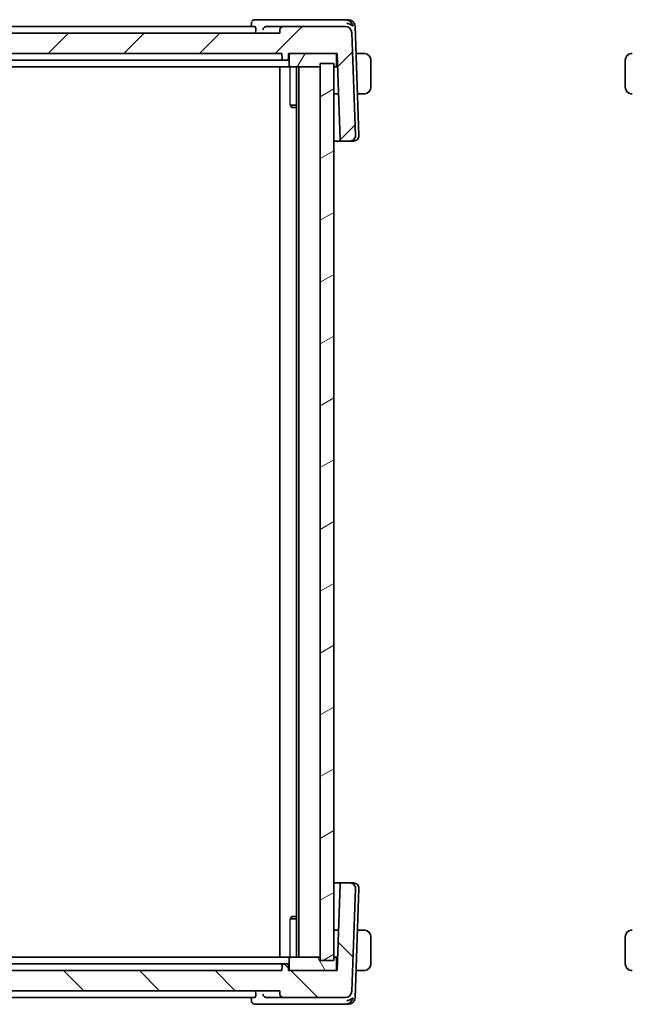
# Model space of a CAD drawing. Units: millimetres. Extents: x 29 to 4174, y 16 to 718.
# Drawn here: x 1505 to 1595, y 174 to 320 of the extents above; entities that cross this region are included whole.
import ezdxf

# ---------------------------------------------------------------- set-up
doc = ezdxf.new("R2010")
doc.units = ezdxf.units.MM
doc.header["$LTSCALE"] = 2
for name, color, linetype, lineweight in [('Hatch (ISO)', 1, 'Continuous', 18), ('Visible (ISO)', 7, 'Continuous', 35), ('Visible Narrow (ISO)', 7, 'Continuous', 25)]:
    doc.layers.add(name, color=color, linetype=linetype, lineweight=lineweight)

msp = doc.modelspace()

# ---------------------------------------------------------------- hatches: boundary and pattern name
at = {"layer": 'Hatch (ISO)'}
h = msp.add_hatch(dxfattribs=at)
h.set_pattern_fill('ANSI31', color=256, scale=63.5, style=0)
h.set_pattern_definition([(45, (784.75, -4.5), (-5.61266, 5.61266), [])])
edge = h.paths.add_edge_path()
edge.add_ellipse((1408.7156, 303.2249), major_axis=(-0.7995, 0.0279), ratio=1, start_angle=0, end_angle=92)
edge.add_line((1408.7156, 302.4249), (1409.9901, 302.4249))
edge.add_ellipse((1409.9901, 302.6249), major_axis=(0, -0.2), ratio=1, start_angle=0, end_angle=88)
edge.add_line((1410.19, 302.6179), (1410.6372, 315.4249))
edge.add_line((1410.6372, 315.4249), (1410.9372, 315.4249))
edge.add_line((1410.9372, 315.4249), (1417.5372, 315.4249))
edge.add_line((1417.5372, 315.4249), (1417.8372, 315.4249))
edge.add_line((1417.8372, 315.4249), (1417.8654, 314.6179))
edge.add_ellipse((1418.0653, 314.6249), major_axis=(-0.1999, -0.007), ratio=1, start_angle=0, end_angle=88)
edge.add_line((1418.0653, 314.4249), (1418.6092, 314.4249))
edge.add_ellipse((1418.6092, 314.6249), major_axis=(0, -0.2), ratio=1, start_angle=0, end_angle=88)
edge.add_line((1418.809, 314.6179), (1418.8372, 315.4249))
edge.add_line((1418.8372, 315.4249), (1543.4372, 315.4249))
edge.add_line((1543.4372, 315.4249), (1543.4654, 314.6179))
edge.add_ellipse((1543.6653, 314.6249), major_axis=(-0.1999, -0.007), ratio=1, start_angle=0, end_angle=88)
edge.add_line((1543.6653, 314.4249), (1544.2092, 314.4249))
edge.add_ellipse((1544.2092, 314.6249), major_axis=(0, -0.2), ratio=1, start_angle=0, end_angle=88)
edge.add_line((1544.409, 314.6179), (1544.4372, 315.4249))
edge.add_line((1544.4372, 315.4249), (1544.7372, 315.4249))
edge.add_line((1544.7372, 315.4249), (1551.3372, 315.4249))
edge.add_line((1551.3372, 315.4249), (1551.6372, 315.4249))
edge.add_line((1551.6372, 315.4249), (1552.0844, 302.6179))
edge.add_ellipse((1552.2843, 302.6249), major_axis=(-0.1999, -0.007), ratio=1, start_angle=0, end_angle=88)
edge.add_line((1552.2843, 302.4249), (1553.5588, 302.4249))
edge.add_ellipse((1553.5588, 303.2249), major_axis=(0, -0.8), ratio=1, start_angle=0, end_angle=92)
edge.add_line((1554.3583, 303.2528), (1553.8273, 318.4598))
edge.add_ellipse((1552.8279, 318.4249), major_axis=(0.9994, 0.0349), ratio=1, start_angle=0, end_angle=88)
edge.add_line((1552.8279, 319.4249), (1543.655, 319.4249))
edge.add_ellipse((1543.655, 318.9249), major_axis=(0, 0.5), ratio=1, start_angle=0, end_angle=88)
edge.add_line((1543.1553, 318.9424), (1543.1372, 318.4249))
edge.add_line((1543.1372, 318.4249), (1419.1372, 318.4249))
edge.add_line((1419.1372, 318.4249), (1419.1191, 318.9424))
edge.add_ellipse((1418.6195, 318.9249), major_axis=(0.4997, 0.0174), ratio=1, start_angle=0, end_angle=88)
edge.add_line((1418.6195, 319.4249), (1409.4466, 319.4249))
edge.add_ellipse((1409.4466, 318.4249), major_axis=(0, 1), ratio=1, start_angle=0, end_angle=88)
edge.add_line((1408.4472, 318.4598), (1407.9161, 303.2528))
h = msp.add_hatch(dxfattribs=at)
h.set_pattern_fill('ANSI31', color=256, scale=63.5, angle=14.999978, style=0)
h.set_pattern_definition([(60, (784.75, -4.5), (-6.874075, 3.96875), [])])
edge = h.paths.add_edge_path()
edge.add_line((1410.9372, 313.4249), (1411.1372, 313.4249))
edge.add_line((1411.1372, 313.4249), (1413.138, 313.4249))
edge.add_line((1413.138, 313.4249), (1417.5372, 313.4249))
edge.add_ellipse((1417.5372, 313.6249), major_axis=(0, -0.2), ratio=1, start_angle=0, end_angle=90)
edge.add_line((1417.7372, 313.6249), (1417.7372, 315.2249))
edge.add_ellipse((1417.5372, 315.2249), major_axis=(0.2, 0), ratio=1, start_angle=0, end_angle=90)
edge.add_line((1417.5372, 315.4249), (1410.9372, 315.4249))
edge.add_ellipse((1410.9372, 315.2249), major_axis=(0, 0.2), ratio=1, start_angle=0, end_angle=90)
edge.add_line((1410.7372, 315.2249), (1410.7372, 313.6249))
edge.add_ellipse((1410.9372, 313.6249), major_axis=(-0.2, 0), ratio=1, start_angle=0, end_angle=90)
edge = h.paths.add_edge_path()
edge.add_line((1544.7372, 313.4249), (1549.1363, 313.4249))
edge.add_line((1549.1363, 313.4249), (1551.1372, 313.4249))
edge.add_line((1551.1372, 313.4249), (1551.3372, 313.4249))
edge.add_ellipse((1551.3372, 313.6249), major_axis=(0, -0.2), ratio=1, start_angle=0, end_angle=90)
edge.add_line((1551.5372, 313.6249), (1551.5372, 315.2249))
edge.add_ellipse((1551.3372, 315.2249), major_axis=(0.2, 0), ratio=1, start_angle=0, end_angle=90)
edge.add_line((1551.3372, 315.4249), (1544.7372, 315.4249))
edge.add_ellipse((1544.7372, 315.2249), major_axis=(0, 0.2), ratio=1, start_angle=0, end_angle=90)
edge.add_line((1544.5372, 315.2249), (1544.5372, 313.6249))
edge.add_ellipse((1544.7372, 313.6249), major_axis=(-0.2, 0), ratio=1, start_angle=0, end_angle=90)
h = msp.add_hatch(dxfattribs=at)
h.set_pattern_fill('ANSI31', color=256, scale=63.5, angle=-14.999978, style=0)
h.set_pattern_definition([(30, (784.75, -4), (-3.96875, 6.874075), [])])
h.paths.add_polyline_path([(1411.1372, 180.9249), (1413.138, 180.9249), (1413.138, 313.9249), (1411.1372, 313.9249)])
h.paths.add_polyline_path([(1551.1372, 180.9249), (1551.1372, 313.9249), (1549.1363, 313.9249), (1549.1363, 180.9249)])
h = msp.add_hatch(dxfattribs=at)
h.set_pattern_fill('ANSI31', color=256, scale=63.5, angle=90.00021, style=0)
h.set_pattern_definition([(135.0002, (784.75, -3.5), (-5.61264, -5.61268), [])])
edge = h.paths.add_edge_path()
edge.add_ellipse((1553.5588, 191.6249), major_axis=(0.7995, -0.0279), ratio=1, start_angle=0, end_angle=92)
edge.add_line((1553.5588, 192.4249), (1552.2843, 192.4249))
edge.add_ellipse((1552.2843, 192.2249), major_axis=(0, 0.2), ratio=1, start_angle=0, end_angle=88)
edge.add_line((1552.0844, 192.2319), (1551.6372, 179.4249))
edge.add_line((1551.6372, 179.4249), (1551.3372, 179.4249))
edge.add_line((1551.3372, 179.4249), (1544.7372, 179.4249))
edge.add_line((1544.7372, 179.4249), (1544.4372, 179.4249))
edge.add_line((1544.4372, 179.4249), (1544.409, 180.2319))
edge.add_ellipse((1544.2092, 180.2249), major_axis=(0.1999, 0.007), ratio=1, start_angle=0, end_angle=88)
edge.add_line((1544.2092, 180.4249), (1543.6653, 180.4249))
edge.add_ellipse((1543.6653, 180.2249), major_axis=(0, 0.2), ratio=1, start_angle=0, end_angle=88)
edge.add_line((1543.4654, 180.2319), (1543.4372, 179.4249))
edge.add_line((1543.4372, 179.4249), (1418.8372, 179.4249))
edge.add_line((1418.8372, 179.4249), (1418.809, 180.2319))
edge.add_ellipse((1418.6092, 180.2249), major_axis=(0.1999, 0.007), ratio=1, start_angle=0, end_angle=88)
edge.add_line((1418.6092, 180.4249), (1418.0653, 180.4249))
edge.add_ellipse((1418.0653, 180.2249), major_axis=(0, 0.2), ratio=1, start_angle=0, end_angle=88)
edge.add_line((1417.8654, 180.2319), (1417.8372, 179.4249))
edge.add_line((1417.8372, 179.4249), (1417.5372, 179.4249))
edge.add_line((1417.5372, 179.4249), (1410.9372, 179.4249))
edge.add_line((1410.9372, 179.4249), (1410.6372, 179.4249))
edge.add_line((1410.6372, 179.4249), (1410.19, 192.2319))
edge.add_ellipse((1409.9901, 192.2249), major_axis=(0.1999, 0.007), ratio=1, start_angle=0, end_angle=88)
edge.add_line((1409.9901, 192.4249), (1408.7156, 192.4249))
edge.add_ellipse((1408.7156, 191.6249), major_axis=(0, 0.8), ratio=1, start_angle=0, end_angle=92)
edge.add_line((1407.9161, 191.597), (1408.4472, 176.39))
edge.add_ellipse((1409.4466, 176.4249), major_axis=(-0.9994, -0.0349), ratio=1, start_angle=0, end_angle=88)
edge.add_line((1409.4466, 175.4249), (1418.6195, 175.4249))
edge.add_ellipse((1418.6195, 175.9249), major_axis=(0, -0.5), ratio=1, start_angle=0, end_angle=88)
edge.add_line((1419.1191, 175.9075), (1419.1372, 176.4249))
edge.add_line((1419.1372, 176.4249), (1543.1372, 176.4249))
edge.add_line((1543.1372, 176.4249), (1543.1553, 175.9075))
edge.add_ellipse((1543.655, 175.9249), major_axis=(-0.4997, -0.0174), ratio=1, start_angle=0, end_angle=88)
edge.add_line((1543.655, 175.4249), (1552.8279, 175.4249))
edge.add_ellipse((1552.8279, 176.4249), major_axis=(0, -1), ratio=1, start_angle=0, end_angle=88)
edge.add_line((1553.8273, 176.39), (1554.3583, 191.597))
h = msp.add_hatch(dxfattribs=at)
h.set_pattern_fill('ANSI31', color=256, scale=63.5, angle=75.000175, style=0)
h.set_pattern_definition([(120.0002, (784.75, -3.5), (-6.874064, -3.96877), [])])
edge = h.paths.add_edge_path()
edge.add_line((1551.3372, 181.4249), (1551.1372, 181.4249))
edge.add_line((1551.1372, 181.4249), (1549.1363, 181.4249))
edge.add_line((1549.1363, 181.4249), (1544.7372, 181.4249))
edge.add_ellipse((1544.7372, 181.2249), major_axis=(0, 0.2), ratio=1, start_angle=0, end_angle=90)
edge.add_line((1544.5372, 181.2249), (1544.5372, 179.6249))
edge.add_ellipse((1544.7372, 179.6249), major_axis=(-0.2, 0), ratio=1, start_angle=0, end_angle=90)
edge.add_line((1544.7372, 179.4249), (1551.3372, 179.4249))
edge.add_ellipse((1551.3372, 179.6249), major_axis=(0, -0.2), ratio=1, start_angle=0, end_angle=90)
edge.add_line((1551.5372, 179.6249), (1551.5372, 181.2249))
edge.add_ellipse((1551.3372, 181.2249), major_axis=(0.2, 0), ratio=1, start_angle=0, end_angle=90)
h.paths.add_polyline_path([(1411.1372, 180.9249), (1411.1372, 181.4249), (1410.9372, 181.4249), (1410.9323, 181.4249), (1410.9274, 181.4247), (1410.9225, 181.4244), (1410.9176, 181.424), (1410.9127, 181.4234), (1410.9079, 181.4228), (1410.903, 181.422), (1410.8982, 181.4211), (1410.8934, 181.4201), (1410.8886, 181.4189), (1410.8839, 181.4177), (1410.8792, 181.4163), (1410.8745, 181.4148), (1410.8698, 181.4132), (1410.8652, 181.4115), (1410.8607, 181.4097), (1410.8562, 181.4078), (1410.8517, 181.4057), (1410.8473, 181.4036), (1410.8429, 181.4013), (1410.8386, 181.3989), (1410.8344, 181.3965), (1410.8302, 181.3939), (1410.8261, 181.3912), (1410.8221, 181.3884), (1410.8181, 181.3856), (1410.8142, 181.3826), (1410.8103, 181.3795), (1410.8066, 181.3764), (1410.8029, 181.3731), (1410.7993, 181.3698), (1410.7958, 181.3663), (1410.7924, 181.3628), (1410.789, 181.3592), (1410.7858, 181.3556), (1410.7826, 181.3518), (1410.7795, 181.348), (1410.7766, 181.3441), (1410.7737, 181.3401), (1410.7709, 181.336), (1410.7682, 181.3319), (1410.7657, 181.3277), (1410.7632, 181.3235), (1410.7608, 181.3192), (1410.7586, 181.3148), (1410.7564, 181.3104), (1410.7544, 181.306), (1410.7524, 181.3015), (1410.7506, 181.2969), (1410.7489, 181.2923), (1410.7473, 181.2877), (1410.7458, 181.283), (1410.7445, 181.2783), (1410.7432, 181.2735), (1410.7421, 181.2687), (1410.7411, 181.2639), (1410.7402, 181.2591), (1410.7394, 181.2543), (1410.7387, 181.2494), (1410.7382, 181.2445), (1410.7378, 181.2396), (1410.7375, 181.2347), (1410.7373, 181.2298), (1410.7372, 181.2249), (1410.7372, 179.6249), (1410.7373, 179.62), (1410.7375, 179.6151), (1410.7378, 179.6102), (1410.7382, 179.6053), (1410.7387, 179.6004), (1410.7394, 179.5956), (1410.7402, 179.5907), (1410.7411, 179.5859), (1410.7421, 179.5811), (1410.7432, 179.5763), (1410.7445, 179.5716), (1410.7458, 179.5669), (1410.7473, 179.5622), (1410.7489, 179.5575), (1410.7506, 179.5529), (1410.7524, 179.5484), (1410.7544, 179.5439), (1410.7564, 179.5394), (1410.7586, 179.535), (1410.7608, 179.5306), (1410.7632, 179.5263), (1410.7657, 179.5221), (1410.7682, 179.5179), (1410.7709, 179.5138), (1410.7737, 179.5098), (1410.7766, 179.5058), (1410.7795, 179.5019), (1410.7826, 179.498), (1410.7858, 179.4943), (1410.789, 179.4906), (1410.7924, 179.487), (1410.7958, 179.4835), (1410.7993, 179.4801), (1410.8029, 179.4767), (1410.8066, 179.4735), (1410.8103, 179.4703), (1410.8142, 179.4673), (1410.8181, 179.4643), (1410.8221, 179.4614), (1410.8261, 179.4586), (1410.8302, 179.456), (1410.8344, 179.4534), (1410.8386, 179.4509), (1410.8429, 179.4485), (1410.8473, 179.4463), (1410.8517, 179.4441), (1410.8562, 179.4421), (1410.8607, 179.4401), (1410.8652, 179.4383), (1410.8698, 179.4366), (1410.8745, 179.435), (1410.8792, 179.4335), (1410.8839, 179.4322), (1410.8886, 179.4309), (1410.8934, 179.4298), (1410.8982, 179.4288), (1410.903, 179.4279), (1410.9079, 179.4271), (1410.9127, 179.4264), (1410.9176, 179.4259), (1410.9225, 179.4255), (1410.9274, 179.4252), (1410.9323, 179.425), (1410.9372, 179.4249), (1417.5372, 179.4249), (1417.5421, 179.425), (1417.547, 179.4252), (1417.5519, 179.4255), (1417.5568, 179.4259), (1417.5617, 179.4264), (1417.5666, 179.4271), (1417.5714, 179.4279), (1417.5762, 179.4288), (1417.581, 179.4298), (1417.5858, 179.4309), (1417.5906, 179.4322), (1417.5953, 179.4335), (1417.6, 179.435), (1417.6046, 179.4366), (1417.6092, 179.4383), (1417.6138, 179.4401), (1417.6183, 179.4421), (1417.6227, 179.4441), (1417.6271, 179.4463), (1417.6315, 179.4485), (1417.6358, 179.4509), (1417.64, 179.4534), (1417.6442, 179.456), (1417.6483, 179.4586), (1417.6524, 179.4614), (1417.6564, 179.4643), (1417.6603, 179.4673), (1417.6641, 179.4703), (1417.6679, 179.4735), (1417.6715, 179.4767), (1417.6751, 179.4801), (1417.6786, 179.4835), (1417.6821, 179.487), (1417.6854, 179.4906), (1417.6887, 179.4943), (1417.6918, 179.498), (1417.6949, 179.5019), (1417.6979, 179.5058), (1417.7007, 179.5098), (1417.7035, 179.5138), (1417.7062, 179.5179), (1417.7088, 179.5221), (1417.7112, 179.5263), (1417.7136, 179.5306), (1417.7159, 179.535), (1417.718, 179.5394), (1417.7201, 179.5439), (1417.722, 179.5484), (1417.7238, 179.5529), (1417.7255, 179.5575), (1417.7271, 179.5622), (1417.7286, 179.5669), (1417.73, 179.5716), (1417.7312, 179.5763), (1417.7324, 179.5811), (1417.7334, 179.5859), (1417.7343, 179.5907), (1417.7351, 179.5956), (1417.7357, 179.6004), (1417.7363, 179.6053), (1417.7367, 179.6102), (1417.737, 179.6151), (1417.7372, 179.62), (1417.7372, 179.6249), (1417.7372, 181.2249), (1417.7372, 181.2298), (1417.737, 181.2347), (1417.7367, 181.2396), (1417.7363, 181.2445), (1417.7357, 181.2494), (1417.7351, 181.2543), (1417.7343, 181.2591), (1417.7334, 181.2639), (1417.7324, 181.2687), (1417.7312, 181.2735), (1417.73, 181.2783), (1417.7286, 181.283), (1417.7271, 181.2877), (1417.7255, 181.2923), (1417.7238, 181.2969), (1417.722, 181.3015), (1417.7201, 181.306), (1417.718, 181.3104), (1417.7159, 181.3148), (1417.7136, 181.3192), (1417.7112, 181.3235), (1417.7088, 181.3277), (1417.7062, 181.3319), (1417.7035, 181.336), (1417.7007, 181.3401), (1417.6979, 181.3441), (1417.6949, 181.348), (1417.6918, 181.3518), (1417.6887, 181.3556), (1417.6854, 181.3592), (1417.6821, 181.3628), (1417.6786, 181.3663), (1417.6751, 181.3698), (1417.6715, 181.3731), (1417.6679, 181.3764), (1417.6641, 181.3795), (1417.6603, 181.3826), (1417.6564, 181.3856), (1417.6524, 181.3884), (1417.6483, 181.3912), (1417.6442, 181.3939), (1417.64, 181.3965), (1417.6358, 181.3989), (1417.6315, 181.4013), (1417.6271, 181.4036), (1417.6227, 181.4057), (1417.6183, 181.4078), (1417.6138, 181.4097), (1417.6092, 181.4115), (1417.6046, 181.4132), (1417.6, 181.4148), (1417.5953, 181.4163), (1417.5906, 181.4177), (1417.5858, 181.4189), (1417.581, 181.4201), (1417.5762, 181.4211), (1417.5714, 181.422), (1417.5666, 181.4228), (1417.5617, 181.4234), (1417.5568, 181.424), (1417.5519, 181.4244), (1417.547, 181.4247), (1417.5421, 181.4249), (1417.5372, 181.4249), (1413.138, 181.4249), (1413.138, 180.9249)])

# ---------------------------------------------------------------- linework, layer by layer
at = {"layer": 'Visible (ISO)'}
for p, q in [((1538.8995, 319.4249), (1538.9172, 319.882)), ((1541.1629, 320.4249), (1539.4582, 320.4249)), ((1552.8637, 320.4249), (1541.1629, 320.4249)), ((1553.293, 320.4249), (1552.8637, 320.4249)), ((1543.1372, 318.4249), (1419.1372, 318.4249)), ((1539.492, 319.4249), (1422.7824, 319.4249)), ((1539.561, 318.9424), (1539.5458, 318.4249)), ((1543.655, 319.4249), (1541.2011, 319.4249)), ((1543.1553, 318.9424), (1543.1372, 318.4249)), ((1552.8279, 319.4249), (1543.655, 319.4249)), ((1554.3583, 303.2528), (1553.8273, 318.4598)), ((1554.8583, 303.2528), (1554.2923, 319.4598)), ((1418.8372, 315.4249), (1543.4372, 315.4249)), ((1543.4372, 315.4249), (1543.4654, 314.6179)), ((1544.409, 314.6179), (1544.4372, 315.4249)), ((1544.4372, 315.4249), (1551.6372, 315.4249)), ((1551.3372, 315.4249), (1544.7372, 315.4249)), ((1551.6372, 315.4249), (1552.0844, 302.6179)), ((1555.3828, 315.4249), (1554.4332, 315.4249)), ((1421.7887, 314.4249), (1540.4857, 314.4249)), ((1543.4644, 314.4249), (1540.8771, 314.4249)), ((1543.6653, 314.4249), (1544.2092, 314.4249)), ((1544.5372, 315.2249), (1544.5372, 313.6249)), ((1551.1372, 313.9249), (1549.1363, 313.9249)), ((1549.1363, 313.9249), (1549.1363, 180.9249)), ((1551.1372, 180.9249), (1551.1372, 313.9249)), ((1551.5372, 313.6249), (1551.5372, 315.2249)), ((1551.5372, 313.9249), (1551.6896, 313.9249)), ((1556.6372, 310.4249), (1556.6372, 314.4249)), ((1594.3574, 314.4249), (1594.3574, 310.4249)), ((1420.8362, 313.4249), (1541.4383, 313.4249)), ((1541.4383, 313.4249), (1541.8382, 313.4249)), ((1544.4904, 313.4249), (1541.8382, 313.4249)), ((1543.1372, 181.4249), (1543.1372, 313.4249)), ((1544.4904, 313.4249), (1544.7372, 313.4249)), ((1544.7372, 313.4249), (1549.1363, 313.4249)), ((1545.6351, 181.4249), (1545.6351, 313.4249)), ((1545.9372, 181.4249), (1545.9372, 313.4249)), ((1551.1372, 313.4249), (1551.3372, 313.4249)), ((1551.3372, 313.4249), (1551.7071, 313.4249)), ((1551.8467, 309.4249), (1551.1372, 309.4249)), ((1554.6428, 309.4249), (1555.3828, 309.4249)), ((1544.6642, 307.7316), (1545.6351, 307.7316)), ((1544.9439, 307.4249), (1544.8107, 307.5581)), ((1545.6351, 307.4249), (1544.9439, 307.4249)), ((1551.1372, 302.4249), (1552.2843, 302.4249)), ((1552.2843, 302.4249), (1553.5588, 302.4249)), ((1553.5588, 302.4249), (1554.0377, 302.4249)), ((1554.0588, 302.4249), (1554.0377, 302.4249)), ((1552.2843, 192.4249), (1551.1372, 192.4249)), ((1552.0844, 192.2319), (1551.6372, 179.4249)), ((1553.5588, 192.4249), (1552.2843, 192.4249)), ((1554.0377, 192.4249), (1553.5588, 192.4249)), ((1553.8273, 176.39), (1554.3583, 191.597)), ((1554.0377, 192.4249), (1554.0588, 192.4249)), ((1554.2923, 175.39), (1554.8583, 191.597)), ((1545.6351, 187.1182), (1544.6642, 187.1182)), ((1544.9439, 187.4249), (1544.8107, 187.2917)), ((1544.9439, 187.4249), (1545.6351, 187.4249)), ((1551.1372, 185.4249), (1551.8467, 185.4249)), ((1555.3828, 185.4249), (1554.6428, 185.4249)), ((1556.6372, 180.4249), (1556.6372, 184.4249)), ((1594.3574, 184.4249), (1594.3574, 180.4249)), ((1541.4383, 181.4249), (1420.8362, 181.4249)), ((1541.8382, 181.4249), (1541.4383, 181.4249)), ((1541.8382, 181.4249), (1544.4904, 181.4249)), ((1544.7372, 181.4249), (1544.4904, 181.4249)), ((1544.5372, 181.2249), (1544.5372, 179.6249)), ((1549.1363, 181.4249), (1544.7372, 181.4249)), ((1551.3372, 181.4249), (1551.1372, 181.4249)), ((1551.7071, 181.4249), (1551.3372, 181.4249)), ((1551.5372, 179.6249), (1551.5372, 181.2249)), ((1540.4857, 180.4249), (1421.7887, 180.4249)), ((1540.8771, 180.4249), (1543.4644, 180.4249)), ((1543.4654, 180.2319), (1543.4372, 179.4249)), ((1544.2092, 180.4249), (1543.6653, 180.4249)), ((1544.4372, 179.4249), (1544.409, 180.2319)), ((1549.1363, 180.9249), (1551.1372, 180.9249)), ((1551.6896, 180.9249), (1551.5372, 180.9249)), ((1543.4372, 179.4249), (1418.8372, 179.4249)), ((1551.6372, 179.4249), (1544.4372, 179.4249)), ((1544.7372, 179.4249), (1551.3372, 179.4249)), ((1555.3828, 179.4249), (1554.4332, 179.4249)), ((1419.1372, 176.4249), (1543.1372, 176.4249)), ((1422.7824, 175.4249), (1539.492, 175.4249)), ((1538.9172, 174.9676), (1538.8995, 175.4249)), ((1539.561, 175.9075), (1539.5458, 176.4249)), ((1541.2011, 175.4249), (1543.655, 175.4249)), ((1543.1372, 176.4249), (1543.1553, 175.9075)), ((1543.655, 175.4249), (1552.8279, 175.4249)), ((1539.4582, 174.4249), (1541.1629, 174.4249)), ((1541.1629, 174.4249), (1552.8637, 174.4249)), ((1552.8637, 174.4249), (1553.293, 174.4249))]:
    msp.add_line(p, q, dxfattribs=at)
for centre, radius, start, end in [((1553.293, 319.4249), 1, 2, 90), ((1543.655, 318.9249), 0.5, 90, 178), ((1552.8279, 318.4249), 1, 2, 90), ((1544.7372, 315.2249), 0.2, 90, 180), ((1551.3372, 315.2249), 0.2, 0, 90), ((1555.6372, 314.4249), 1, 0, 82.364618), ((1595.3574, 314.4249), 1, 97.635382, 180), ((1543.6653, 314.6249), 0.2, 182, 270), ((1544.2092, 314.6249), 0.2, 270, 358), ((1544.7372, 313.6249), 0.2, 180, 270), ((1551.3372, 313.6249), 0.2, 270, 0), ((1555.6372, 310.4249), 1, 277.635382, 0), ((1595.3574, 310.4249), 1, 180, 262.364618), ((1552.2843, 302.6249), 0.2, 182, 270), ((1553.5588, 303.2249), 0.8, 270, 2), ((1554.0588, 303.2249), 0.8, 270, 2), ((1552.2843, 192.2249), 0.2, 90, 178), ((1553.5588, 191.6249), 0.8, 358, 90), ((1554.0588, 191.6249), 0.8, 358, 90), ((1555.6372, 184.4249), 1, 0, 82.364618), ((1595.3574, 184.4249), 1, 97.635382, 180), ((1544.7372, 181.2249), 0.2, 90, 180), ((1551.3372, 181.2249), 0.2, 0, 90), ((1543.6653, 180.2249), 0.2, 90, 178), ((1544.2092, 180.2249), 0.2, 2, 90), ((1544.7372, 179.6249), 0.2, 180, 270), ((1551.3372, 179.6249), 0.2, 270, 0), ((1555.6372, 180.4249), 1, 277.635382, 0), ((1595.3574, 180.4249), 1, 180, 262.364618), ((1543.655, 175.9249), 0.5, 182, 270), ((1552.8279, 176.4249), 1, 270, 358), ((1553.293, 175.4249), 1, 270, 358)]:
    msp.add_arc(centre, radius, start, end, dxfattribs=at)
for centre, major_axis, ratio, start_param, end_param in [((1539.4264, 319.8993), (-0.4251, 0.2633), 0.93596318, 6.27952453, 6.30122723), ((1553.1051, 319.4249), (0.9982, -0.2534), 0.44532323, 0.58636111, 1.69275694), ((1553.1051, 319.4249), (-0.6364, 0.869), 0.77752637, 4.22964939, 5.33604522), ((1541.2034, 318.9266), (0.4951, -0.0961), 0.98768406, 1.76479212, 1.87213041), ((1541.2034, 175.9233), (-0.4951, -0.0961), 0.98768404, 1.26946268, 1.37680097), ((1553.1051, 175.4249), (-0.9982, -0.2534), 0.44532323, 1.44883571, 2.55523154), ((1553.1051, 175.4249), (0.6364, 0.869), 0.77752637, 4.08873275, 5.19512857), ((1539.4264, 174.9506), (-0.4251, -0.2633), 0.93596318, 0.00287745, 0.00366081)]:
    msp.add_ellipse(centre, major_axis=major_axis, ratio=ratio, start_param=start_param, end_param=end_param, dxfattribs=at)
for points, knots in [([(1538.917, 319.8818), (1538.9192, 319.9371), (1538.9304, 319.9945), (1538.9527, 320.0555), (1538.9554, 320.0625), (1538.9583, 320.0694)], [0, 0, 0, 0, 0.0180455035, 0.0180455035, 0.0203863026, 0.0203863026, 0.0203863026, 0.0203863026]), ([(1539.0025, 320.1639), (1539.0362, 320.2182), (1539.0811, 320.2709), (1539.1816, 320.3486), (1539.2346, 320.3775), (1539.344, 320.415), (1539.4015, 320.4249), (1539.4582, 320.4249)], [0, 0, 0, 0, 0.0218287285, 0.0218287285, 0.0398757699, 0.0398757699, 0.0572861604, 0.0572861604, 0.0572861604, 0.0572861604]), ([(1539.492, 319.4249), (1539.5027, 319.4249), (1539.5136, 319.4129), (1539.533, 319.3631), (1539.5414, 319.3249), (1539.5537, 319.2366), (1539.5583, 319.1806), (1539.5627, 319.0624), (1539.5627, 319.001), (1539.561, 318.9424)], [0.2282053397, 0.2282053397, 0.2282053397, 0.2282053397, 0.2469296176, 0.2469296176, 0.2659563259, 0.2659563259, 0.2848261479, 0.2848261479, 0.3022517666, 0.3022517666, 0.3022517666, 0.3022517666]), ([(1540.6379, 318.9424), (1540.638, 318.9432), (1540.6382, 318.9441), (1540.6476, 318.9981), (1540.6653, 319.0508), (1540.7163, 319.1506), (1540.7498, 319.1986), (1540.846, 319.2993), (1540.9048, 319.3391), (1540.9867, 319.3802), (1541.0174, 319.3926), (1541.0811, 319.4117), (1541.1138, 319.4185), (1541.1471, 319.4221)], [-0.000355443, -0.000355443, -0.000355443, -0.000355443, 0, 0, 0.021973274, 0.021973274, 0.043532557, 0.043532557, 0.071608994, 0.071608994, 0.086878188, 0.086878188, 0.101886517, 0.101886517, 0.101886517, 0.101886517]), ([(1555.5892, 315.4249), (1555.5773, 315.4249), (1555.5641, 315.4249), (1555.5501, 315.4249), (1555.5373, 315.4249), (1555.5238, 315.4249), (1555.5101, 315.4249), (1555.4963, 315.4249), (1555.4822, 315.4249), (1555.4686, 315.4249), (1555.4534, 315.4249), (1555.4389, 315.4249), (1555.4261, 315.4249), (1555.4064, 315.4249), (1555.3907, 315.4249), (1555.3828, 315.4249)], [0.258273118, 0.258273118, 0.258273118, 0.258273118, 0.393143911, 0.393143911, 0.393143911, 0.516901466, 0.516901466, 0.516901466, 0.642015716, 0.642015716, 0.642015716, 0.782669876, 0.782669876, 0.782669876, 1, 1, 1, 1]), ([(1555.6372, 315.4249), (1555.6348, 315.4249), (1555.6316, 315.4249), (1555.6276, 315.4249), (1555.6184, 315.4249), (1555.6049, 315.4249), (1555.5892, 315.4249)], [0.000000157, 0.000000157, 0.000000157, 0.000000157, 0.07789573, 0.07789573, 0.07789573, 0.258273118, 0.258273118, 0.258273118, 0.258273118]), ([(1555.7701, 315.4161), (1555.766, 315.4166), (1555.7525, 315.4184), (1555.7355, 315.4201), (1555.7247, 315.4212), (1555.7125, 315.4222), (1555.7003, 315.4229), (1555.6877, 315.4237), (1555.675, 315.4243), (1555.6643, 315.4246), (1555.6511, 315.4249), (1555.6409, 315.4249), (1555.6372, 315.4249)], [0, 0, 0, 0, 0.32158277, 0.32158277, 0.32158277, 0.52551233, 0.52551233, 0.52551233, 0.73736223, 0.73736223, 0.73736223, 1, 1, 1, 1]), ([(1595.3574, 315.4249), (1595.356, 315.4249), (1595.3539, 315.4249), (1595.351, 315.4249), (1595.3449, 315.4249), (1595.3357, 315.4247), (1595.3251, 315.4244), (1595.3171, 315.4241), (1595.3083, 315.4238), (1595.2994, 315.4232), (1595.2909, 315.4227), (1595.2823, 315.4221), (1595.2741, 315.4215), (1595.2651, 315.4207), (1595.2566, 315.4199), (1595.2491, 315.4191), (1595.2369, 315.4177), (1595.2278, 315.4165), (1595.2245, 315.4161)], [0.000000144, 0.000000144, 0.000000144, 0.000000144, 0.094244623, 0.094244623, 0.094244623, 0.296084967, 0.296084967, 0.296084967, 0.446134625, 0.446134625, 0.446134625, 0.588438527, 0.588438527, 0.588438527, 0.744229367, 0.744229367, 0.744229367, 1, 1, 1, 1]), ([(1595.4054, 315.4249), (1595.3951, 315.4249), (1595.3857, 315.4249), (1595.3779, 315.4249), (1595.3687, 315.4249), (1595.3616, 315.425), (1595.3574, 315.4249)], [0.741726882, 0.741726882, 0.741726882, 0.741726882, 0.860546319, 0.860546319, 0.860546319, 1, 1, 1, 1]), ([(1543.4644, 314.4249), (1543.5338, 314.4249), (1543.6333, 314.4249), (1543.6525, 314.4249), (1543.6653, 314.4249)], [-0.0419743967, -0.0419743967, -0.0419743967, -0.0419743967, -0.0179890272, 0, 0, 0, 0]), ([(1555.3828, 309.4249), (1555.3897, 309.4249), (1555.4026, 309.4249), (1555.419, 309.4249), (1555.4296, 309.4249), (1555.4417, 309.4249), (1555.4546, 309.4249), (1555.4658, 309.4249), (1555.4776, 309.4249), (1555.4896, 309.4249), (1555.501, 309.4249), (1555.5124, 309.4249), (1555.5236, 309.4249), (1555.535, 309.4249), (1555.5461, 309.4249), (1555.5567, 309.4249), (1555.5682, 309.4249), (1555.5792, 309.4249), (1555.5892, 309.4249)], [0, 0, 0, 0, 0.19035453, 0.19035453, 0.19035453, 0.313863222, 0.313863222, 0.313863222, 0.421406083, 0.421406083, 0.421406083, 0.523967972, 0.523967972, 0.523967972, 0.628134753, 0.628134753, 0.628134753, 0.741726882, 0.741726882, 0.741726882, 0.741726882]), ([(1555.5892, 309.4249), (1555.5995, 309.4249), (1555.6089, 309.4249), (1555.6167, 309.4249), (1555.6259, 309.4249), (1555.633, 309.4249), (1555.6372, 309.4249)], [0.741726882, 0.741726882, 0.741726882, 0.741726882, 0.860546319, 0.860546319, 0.860546319, 1, 1, 1, 1]), ([(1555.6372, 309.4249), (1555.6385, 309.4249), (1555.6407, 309.4249), (1555.6436, 309.4249), (1555.6497, 309.425), (1555.6588, 309.4251), (1555.6695, 309.4254), (1555.6774, 309.4257), (1555.6863, 309.4261), (1555.6952, 309.4266), (1555.7037, 309.4271), (1555.7123, 309.4277), (1555.7205, 309.4284), (1555.7295, 309.4291), (1555.738, 309.43), (1555.7454, 309.4308), (1555.7576, 309.4321), (1555.7668, 309.4334), (1555.7701, 309.4338)], [0.000000144, 0.000000144, 0.000000144, 0.000000144, 0.094244623, 0.094244623, 0.094244623, 0.296084967, 0.296084967, 0.296084967, 0.446134625, 0.446134625, 0.446134625, 0.588438527, 0.588438527, 0.588438527, 0.744229367, 0.744229367, 0.744229367, 1, 1, 1, 1]), ([(1595.2245, 309.4338), (1595.2286, 309.4332), (1595.242, 309.4314), (1595.2591, 309.4298), (1595.2699, 309.4287), (1595.2821, 309.4277), (1595.2943, 309.4269), (1595.3069, 309.4261), (1595.3196, 309.4256), (1595.3302, 309.4253), (1595.3434, 309.425), (1595.3537, 309.425), (1595.3574, 309.4249)], [0, 0, 0, 0, 0.32158277, 0.32158277, 0.32158277, 0.52551233, 0.52551233, 0.52551233, 0.73736223, 0.73736223, 0.73736223, 1, 1, 1, 1]), ([(1595.3574, 309.4249), (1595.3597, 309.4249), (1595.363, 309.4249), (1595.367, 309.4249), (1595.3762, 309.4249), (1595.3897, 309.4249), (1595.4054, 309.4249)], [0.000000157, 0.000000157, 0.000000157, 0.000000157, 0.07789573, 0.07789573, 0.07789573, 0.258273118, 0.258273118, 0.258273118, 0.258273118]), ([(1555.5892, 185.4249), (1555.5773, 185.4249), (1555.5641, 185.4249), (1555.5501, 185.4249), (1555.5373, 185.4249), (1555.5238, 185.4249), (1555.5101, 185.4249), (1555.4963, 185.4249), (1555.4822, 185.4249), (1555.4686, 185.4249), (1555.4534, 185.4249), (1555.4389, 185.4249), (1555.4261, 185.4249), (1555.4064, 185.4249), (1555.3907, 185.4249), (1555.3828, 185.4249)], [0.258273118, 0.258273118, 0.258273118, 0.258273118, 0.393143911, 0.393143911, 0.393143911, 0.516901466, 0.516901466, 0.516901466, 0.642015716, 0.642015716, 0.642015716, 0.782669876, 0.782669876, 0.782669876, 1, 1, 1, 1]), ([(1555.6372, 185.4249), (1555.6348, 185.4249), (1555.6316, 185.4249), (1555.6276, 185.4249), (1555.6184, 185.4249), (1555.6049, 185.4249), (1555.5892, 185.4249)], [0.000000157, 0.000000157, 0.000000157, 0.000000157, 0.07789573, 0.07789573, 0.07789573, 0.258273118, 0.258273118, 0.258273118, 0.258273118]), ([(1555.7701, 185.4161), (1555.766, 185.4166), (1555.7525, 185.4184), (1555.7355, 185.4201), (1555.7247, 185.4212), (1555.7125, 185.4222), (1555.7003, 185.4229), (1555.6877, 185.4237), (1555.675, 185.4243), (1555.6643, 185.4246), (1555.6511, 185.4249), (1555.6409, 185.4249), (1555.6372, 185.4249)], [0, 0, 0, 0, 0.32158277, 0.32158277, 0.32158277, 0.52551233, 0.52551233, 0.52551233, 0.73736223, 0.73736223, 0.73736223, 1, 1, 1, 1]), ([(1595.3574, 185.4249), (1595.356, 185.4249), (1595.3539, 185.4249), (1595.351, 185.4249), (1595.3449, 185.4249), (1595.3357, 185.4247), (1595.3251, 185.4244), (1595.3171, 185.4241), (1595.3083, 185.4238), (1595.2994, 185.4232), (1595.2909, 185.4227), (1595.2823, 185.4221), (1595.2741, 185.4215), (1595.2651, 185.4207), (1595.2566, 185.4199), (1595.2491, 185.4191), (1595.2369, 185.4177), (1595.2278, 185.4165), (1595.2245, 185.4161)], [0.000000144, 0.000000144, 0.000000144, 0.000000144, 0.094244623, 0.094244623, 0.094244623, 0.296084967, 0.296084967, 0.296084967, 0.446134625, 0.446134625, 0.446134625, 0.588438527, 0.588438527, 0.588438527, 0.744229367, 0.744229367, 0.744229367, 1, 1, 1, 1]), ([(1595.4054, 185.4249), (1595.3951, 185.4249), (1595.3857, 185.4249), (1595.3779, 185.4249), (1595.3687, 185.4249), (1595.3616, 185.425), (1595.3574, 185.4249)], [0.741726882, 0.741726882, 0.741726882, 0.741726882, 0.860546319, 0.860546319, 0.860546319, 1, 1, 1, 1]), ([(1543.6653, 180.4249), (1543.6479, 180.4249), (1543.622, 180.4249), (1543.5164, 180.4249), (1543.4644, 180.4249)], [-0.0419743967, -0.0419743967, -0.0419743967, -0.0419743967, -0.0179890271, 0, 0, 0, 0]), ([(1555.3828, 179.4249), (1555.3897, 179.4249), (1555.4026, 179.4249), (1555.419, 179.4249), (1555.4296, 179.4249), (1555.4417, 179.4249), (1555.4546, 179.4249), (1555.4658, 179.4249), (1555.4776, 179.4249), (1555.4896, 179.4249), (1555.501, 179.4249), (1555.5124, 179.4249), (1555.5236, 179.4249), (1555.535, 179.4249), (1555.5461, 179.4249), (1555.5567, 179.4249), (1555.5682, 179.4249), (1555.5792, 179.4249), (1555.5892, 179.4249)], [0, 0, 0, 0, 0.19035453, 0.19035453, 0.19035453, 0.313863222, 0.313863222, 0.313863222, 0.421406083, 0.421406083, 0.421406083, 0.523967972, 0.523967972, 0.523967972, 0.628134753, 0.628134753, 0.628134753, 0.741726882, 0.741726882, 0.741726882, 0.741726882]), ([(1555.5892, 179.4249), (1555.5995, 179.4249), (1555.6089, 179.4249), (1555.6167, 179.4249), (1555.6259, 179.4249), (1555.633, 179.4249), (1555.6372, 179.4249)], [0.741726882, 0.741726882, 0.741726882, 0.741726882, 0.860546319, 0.860546319, 0.860546319, 1, 1, 1, 1]), ([(1555.6372, 179.4249), (1555.6385, 179.4249), (1555.6407, 179.4249), (1555.6436, 179.4249), (1555.6497, 179.425), (1555.6588, 179.4251), (1555.6695, 179.4254), (1555.6774, 179.4257), (1555.6863, 179.4261), (1555.6952, 179.4266), (1555.7037, 179.4271), (1555.7123, 179.4277), (1555.7205, 179.4284), (1555.7295, 179.4291), (1555.738, 179.43), (1555.7454, 179.4308), (1555.7576, 179.4321), (1555.7668, 179.4334), (1555.7701, 179.4338)], [0.000000144, 0.000000144, 0.000000144, 0.000000144, 0.094244623, 0.094244623, 0.094244623, 0.296084967, 0.296084967, 0.296084967, 0.446134625, 0.446134625, 0.446134625, 0.588438527, 0.588438527, 0.588438527, 0.744229367, 0.744229367, 0.744229367, 1, 1, 1, 1]), ([(1595.2245, 179.4338), (1595.2286, 179.4332), (1595.242, 179.4314), (1595.2591, 179.4298), (1595.2699, 179.4287), (1595.2821, 179.4277), (1595.2943, 179.4269), (1595.3069, 179.4261), (1595.3196, 179.4256), (1595.3302, 179.4253), (1595.3434, 179.425), (1595.3537, 179.425), (1595.3574, 179.4249)], [0, 0, 0, 0, 0.32158277, 0.32158277, 0.32158277, 0.52551233, 0.52551233, 0.52551233, 0.73736223, 0.73736223, 0.73736223, 1, 1, 1, 1]), ([(1595.3574, 179.4249), (1595.3597, 179.4249), (1595.363, 179.4249), (1595.367, 179.4249), (1595.3762, 179.4249), (1595.3897, 179.4249), (1595.4054, 179.4249)], [0.000000157, 0.000000157, 0.000000157, 0.000000157, 0.07789573, 0.07789573, 0.07789573, 0.258273118, 0.258273118, 0.258273118, 0.258273118]), ([(1539.561, 175.9075), (1539.5627, 175.8489), (1539.5627, 175.7874), (1539.5583, 175.6692), (1539.5537, 175.6133), (1539.5414, 175.5249), (1539.533, 175.4868), (1539.5136, 175.437), (1539.5027, 175.4249), (1539.492, 175.4249)], [-0.3022517666, -0.3022517666, -0.3022517666, -0.3022517666, -0.2848261479, -0.2848261479, -0.2659563259, -0.2659563259, -0.2469296176, -0.2469296176, -0.2282053397, -0.2282053397, -0.2282053397, -0.2282053397]), ([(1541.1471, 175.4278), (1541.1138, 175.4313), (1541.0811, 175.4381), (1541.0174, 175.4572), (1540.9867, 175.4696), (1540.9048, 175.5107), (1540.846, 175.5505), (1540.7498, 175.6513), (1540.7163, 175.6993), (1540.6653, 175.799), (1540.6476, 175.8518), (1540.6382, 175.9058), (1540.638, 175.9066), (1540.6379, 175.9075)], [0, 0, 0, 0, 0.0100466183, 0.0100466183, 0.0202678604, 0.0202678604, 0.0390623074, 0.0390623074, 0.053494153, 0.053494153, 0.0682031252, 0.0682031252, 0.0684410597, 0.0684410597, 0.0684410597, 0.0684410597]), ([(1539.0023, 174.6863), (1538.9686, 174.7406), (1538.9435, 174.8021), (1538.9221, 174.8993), (1538.9177, 174.9343), (1538.9166, 174.9688)], [0, 0, 0, 0, 0.0202128036, 0.0202128036, 0.0312330921, 0.0312330921, 0.0312330921, 0.0312330921]), ([(1539.4582, 174.4249), (1539.4032, 174.4249), (1539.3475, 174.4342), (1539.2423, 174.4692), (1539.1916, 174.4956), (1539.103, 174.5604), (1539.0646, 174.5994), (1539.0223, 174.6555), (1539.012, 174.6706), (1539.0025, 174.686)], [0, 0, 0, 0, 0.0168856064, 0.0168856064, 0.0339946051, 0.0339946051, 0.0512005666, 0.0512005666, 0.057364742, 0.057364742, 0.057364742, 0.057364742])]:
    msp.add_open_spline(points, degree=3, knots=knots, dxfattribs=at)
for points in [[(1540.4857, 314.4249), (1540.5767, 314.4249), (1540.7582, 314.4249), (1540.8587, 314.4249), (1540.8771, 314.4249)], [(1540.8771, 180.4249), (1540.8587, 180.4249), (1540.7582, 180.4249), (1540.5767, 180.4249), (1540.4857, 180.4249)]]:
    msp.add_open_spline(points, degree=3, dxfattribs=at)
at = {"layer": 'Visible Narrow (ISO)'}
for p, q in [((1544.6642, 307.7316), (1544.6642, 313.4249)), ((1544.6642, 181.4249), (1544.6642, 187.1182))]:
    msp.add_line(p, q, dxfattribs=at)
for points, knots in [([(1544.6642, 307.7316), (1544.679, 307.714), (1544.6929, 307.6972), (1544.7355, 307.6457), (1544.7641, 307.6107), (1544.7956, 307.5742), (1544.804, 307.5649), (1544.8106, 307.5583)], [0.3338558594, 0.3338558594, 0.3338558594, 0.3338558594, 0.3420778275, 0.3420778275, 0.3606565315, 0.3606565315, 0.3693071161, 0.3693071161, 0.3693071161, 0.3693071161]), ([(1544.8106, 187.2916), (1544.804, 187.2849), (1544.7956, 187.2757), (1544.7641, 187.2392), (1544.7355, 187.2041), (1544.6929, 187.1527), (1544.679, 187.1358), (1544.6642, 187.1182)], [0.1043260181, 0.1043260181, 0.1043260181, 0.1043260181, 0.1129766028, 0.1129766028, 0.1315553067, 0.1315553067, 0.1397772748, 0.1397772748, 0.1397772748, 0.1397772748])]:
    msp.add_open_spline(points, degree=3, knots=knots, dxfattribs=at)

doc.saveas('drawing.dxf')
